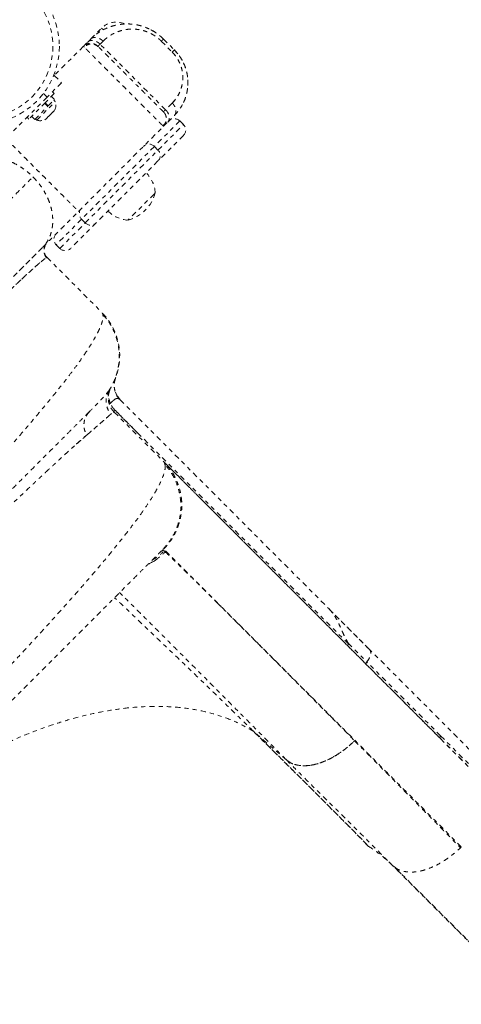
# Model space of a CAD drawing. Units: millimetres. Extents: x -174 to 378, y -383 to 492.
# Drawn here: x 211 to 222, y -128 to -104 of the extents above; entities that cross this region are included whole.
import ezdxf

# ---------------------------------------------------------------- set-up
doc = ezdxf.new("R2010")
doc.units = ezdxf.units.MM
doc.header["$LTSCALE"] = 20
doc.linetypes.add('PHANTOM', pattern=[0.0127, 0.00635, -0.00127, 0.00127, -0.00127, 0.00127, -0.00127])
doc.layers.add('CONTOUR', color=7, linetype='Continuous')

msp = doc.modelspace()

# ---------------------------------------------------------------- linework, layer by layer
at = {"layer": 'CONTOUR', "linetype": 'PHANTOM', "lineweight": 0}
for p, q in [((213.10775, -104.78075), (213.36789, -104.52061)), ((213.41284, -104.56557), (213.36789, -104.52061)), ((213.02965, -104.85885), (213.10288, -104.78562)), ((213.33143, -104.91062), (213.40465, -104.8374)), ((214.92242, -106.50161), (213.33143, -104.91062)), ((214.81887, -104.8374), (215.08403, -105.10257)), ((214.87064, -104.78562), (215.13581, -105.05079)), ((212.9261, -104.9624), (212.21884, -105.66966)), ((212.39561, -105.84644), (212.04206, -106.19999)), ((212.19328, -105.69522), (212.21884, -105.66966)), ((212.21884, -105.66966), (212.39561, -105.84644)), ((212.04206, -106.19999), (211.95254, -106.11047)), ((212.21848, -106.11125), (212.00565, -106.32408)), ((212.21848, -106.11125), (212.17464, -106.06741)), ((212.04206, -106.19999), (210.32746, -107.91459)), ((212.00565, -106.32408), (211.59977, -106.72997)), ((211.79176, -106.75403), (212.24254, -106.30325)), ((212.05917, -106.4203), (211.9843, -106.34543)), ((211.99627, -106.33346), (212.07114, -106.40833)), ((212.07114, -106.40833), (212.22492, -106.25455)), ((212.22492, -106.25455), (212.15005, -106.17968)), ((212.24254, -106.30325), (212.20938, -106.27008)), ((215.08403, -106.34), (214.92242, -106.50161)), ((211.74306, -106.7364), (212.05917, -106.4203)), ((212.07114, -106.40833), (212.06552, -106.41395)), ((212.07884, -106.66579), (212.1543, -106.59033)), ((212.17738, -106.56725), (212.21511, -106.52952)), ((212.23208, -106.50032), (212.21511, -106.52952)), ((212.21511, -106.52952), (212.23208, -106.50032)), ((215.20718, -106.56333), (215.20715, -106.5633)), ((211.55593, -106.68613), (211.59977, -106.72997)), ((211.6682, -106.66154), (211.74306, -106.7364)), ((211.7586, -106.72086), (211.79176, -106.75403)), ((211.98883, -106.74356), (212.01803, -106.7266)), ((212.01803, -106.7266), (211.98883, -106.74356)), ((212.01803, -106.7266), (212.05576, -106.68887)), ((215.26826, -106.77449), (214.64952, -107.39324)), ((214.9742, -106.80339), (215.13581, -106.64178)), ((215.35665, -106.86288), (215.26826, -106.77449)), ((212.80752, -108.97007), (214.87064, -106.90694)), ((214.73791, -107.48162), (215.35665, -106.86288)), ((215.35665, -107.12805), (214.73791, -107.74679)), ((214.64952, -107.39324), (212.88175, -109.161)), ((212.97014, -109.24939), (214.73791, -107.48162)), ((214.73791, -107.48162), (214.64952, -107.39324)), ((214.73791, -107.74679), (213.2353, -109.24939)), ((214.67161, -108.52019), (214.64328, -108.54852)), ((214.64328, -108.54852), (214.0087, -109.1831)), ((212.88175, -109.161), (212.26306, -109.7797)), ((212.88175, -109.161), (212.97014, -109.24939)), ((212.35145, -109.86808), (212.97014, -109.24939)), ((213.2353, -109.24939), (212.61661, -109.86808)), ((211.68883, -110.08876), (211.93078, -109.84681)), ((212.26306, -109.7797), (212.35145, -109.86808)), ((212.04348, -110.09049), (213.36789, -111.4149)), ((213.57258, -113.2812), (213.52197, -113.3693)), ((213.55947, -113.30133), (213.57416, -113.27861)), ((213.7386, -113.43805), (213.70311, -113.35604)), ((213.79606, -113.52755), (213.72308, -113.4113)), ((213.75909, -113.46807), (213.82045, -113.54685)), ((213.77737, -113.49938), (213.82007, -113.54799)), ((213.82081, -113.54721), (218.8936, -118.62)), ((213.60635, -113.87899), (213.59179, -113.89175)), ((213.67653, -113.84487), (214.87295, -115.04129)), ((214.27592, -114.38096), (213.68271, -113.78775)), ((219.36533, -119.47037), (214.27592, -114.38096)), ((214.87295, -115.04129), (214.87749, -115.04583)), ((214.90429, -115.09955), (214.90932, -115.11731)), ((214.78971, -117.24263), (214.77889, -117.25255)), ((214.87709, -117.16675), (214.85487, -117.17641)), ((214.8867, -117.21244), (214.91581, -117.23909)), ((218.90276, -118.6307), (218.89284, -118.62076)), ((218.89284, -118.62076), (218.90257, -118.63049)), ((218.8936, -118.62), (218.92944, -118.65584)), ((219.3603, -119.45498), (219.81278, -119.90747)), ((232.65188, -132.37954), (219.87134, -119.599)), ((219.81222, -119.90717), (219.86787, -119.82089)), ((221.60558, -121.70026), (219.81278, -119.90747)), ((217.85918, -122.28664), (217.05549, -121.59159)), ((219.51369, -121.82069), (219.83153, -122.1409)), ((221.59374, -121.76208), (222.5814, -122.75117)), ((217.85504, -122.28248), (217.85918, -122.28664)), ((222.08757, -124.4175), (222.10771, -124.39737)), ((220.43843, -124.84941), (220.5049, -124.90194)), ((230.39631, -134.80729), (220.43843, -124.84941)), ((220.50266, -124.90436), (230.4606, -134.8623))]:
    msp.add_line(p, q, dxfattribs=at)
at = {"layer": 'CONTOUR', "linetype": 'PHANTOM', "lineweight": 0, "flags": 128}
msp.add_lwpolyline([(221.60558, -121.70026), (222.15921, -122.25463), (222.59424, -122.69017)], dxfattribs=at)
at = {"layer": 'CONTOUR', "linetype": 'PHANTOM', "lineweight": 0}
for radius in [1.89, 1.73415]:
    msp.add_circle((210.45107, -104.96256), radius, dxfattribs=at)
for centre, radius, start, end in [((213.72144, -104.87417), 0.5, 65.670379, 135), ((212.0037, -106.38938), 0.2539, 333.512587, 19.829342), ((211.87789, -106.51518), 0.2539, 250.170658, 296.773154), ((215.13568, -106.90707), 0.1875, 45, 135), ((215.22407, -106.99546), 0.1875, 315, 45), ((214.51693, -107.52582), 0.1875, 45, 135), ((214.60532, -107.61421), 0.1875, 315, 45), ((213.90786, -108.57406), 0.76565, 4.034755, 44.853154), ((213.76287, -108.27436), 0.94141, 285.137166, 344.862834), ((213.01433, -109.02842), 0.1875, 135, 225), ((214.06257, -108.41934), 0.76565, 225.146846, 265.965245), ((213.10272, -109.11681), 0.1875, 225, 315), ((212.39564, -109.64711), 0.1875, 135, 225), ((212.48403, -109.7355), 0.1875, 225, 315), ((212.30723, -112.47556), 1.5, 334.604883, 45), ((214.17358, -113.19439), 0.5, 158.935815, 213.405226), ((213.71961, -113.81926), 0.05011, 135.234224, 210.73583)]:
    msp.add_arc(centre, radius, start, end, dxfattribs=at)
for points, knots in [([(214.87064, -104.78562), (214.85584, -104.77127), (214.82244, -104.73889), (214.76252, -104.68865), (214.67598, -104.62519), (214.56898, -104.5616), (214.44635, -104.5052), (214.32384, -104.46329), (214.19606, -104.43437), (214.06513, -104.41937), (213.92155, -104.41831), (213.76978, -104.43497), (213.61363, -104.47286), (213.44445, -104.53806), (213.26776, -104.63654), (213.15763, -104.73612), (213.10288, -104.78562)], [0, 0, 0, 0, 0.02753143, 0.06211285, 0.10449713, 0.17174181, 0.23095275, 0.29134592, 0.35483884, 0.42094064, 0.4875182, 0.57426594, 0.66060404, 0.74685538, 0.87414402, 1, 1, 1, 1]), ([(213.27633, -104.64137), (213.27705, -104.64077), (213.28899, -104.63072), (213.30361, -104.62418), (213.31735, -104.61803)], [0, 0, 0, 0, 0.05998075, 1, 1, 1, 1]), ([(213.40465, -104.8374), (213.45108, -104.79557), (213.5432, -104.71256), (213.69381, -104.63167), (213.837, -104.57966), (213.96821, -104.55164), (214.09383, -104.54228), (214.21114, -104.54753), (214.30398, -104.56184), (214.38035, -104.58048), (214.44054, -104.59933), (214.50341, -104.62353), (214.56839, -104.65375), (214.63472, -104.69087), (214.69195, -104.72882), (214.74045, -104.76582), (214.78108, -104.8003), (214.80631, -104.82508), (214.81887, -104.8374)], [0, 0, 0, 0, 0.13855422, 0.2749434, 0.37007623, 0.46120762, 0.54950435, 0.61780036, 0.68341948, 0.72056351, 0.75687287, 0.7925475, 0.83468934, 0.87574408, 0.91611416, 0.94446873, 0.97237221, 1, 1, 1, 1]), ([(214.56576, -104.56285), (214.57495, -104.56729), (214.61943, -104.58877), (214.67636, -104.62455), (214.72143, -104.65941), (214.73455, -104.66956)], [0, 0, 0, 0, 0.155875335, 0.75428619, 1, 1, 1, 1]), ([(212.9261, -104.9624), (212.9279, -104.9606), (212.93152, -104.95698), (212.95307, -104.93543), (212.98451, -104.90399), (213.01503, -104.87347), (213.02963, -104.85887)], [0, 0, 0, 0, 0.26044456, 0.52146171, 0.77096904, 1, 1, 1, 1]), ([(213.27965, -104.9624), (213.26744, -104.95163), (213.24299, -104.93007), (213.18451, -104.90054), (213.10288, -104.88402), (213.02124, -104.90054), (212.96276, -104.93007), (212.93831, -104.95163), (212.9261, -104.9624)], [0, 0, 0, 0, 0.12480266, 0.24995799, 0.5, 0.75004201, 0.87519734, 1, 1, 1, 1]), ([(213.29529, -104.97803), (213.26986, -104.95833), (213.21894, -104.91887), (213.12094, -104.90195), (213.02262, -104.92061), (212.97094, -104.96122), (212.94517, -104.98147)], [0, 0, 0, 0, 0.24967406, 0.50019747, 0.75079845, 1, 1, 1, 1]), ([(213.02965, -104.85885), (213.03868, -104.85126), (213.05658, -104.83621), (213.10232, -104.81972), (213.16915, -104.81835), (213.24053, -104.84344), (213.29487, -104.8771), (213.31917, -104.89938), (213.33143, -104.91062)], [0, 0, 0, 0, 0.12764271, 0.25287489, 0.5, 0.74712511, 0.87235729, 1, 1, 1, 1]), ([(213.10288, -104.78562), (213.11172, -104.77822), (213.12943, -104.76339), (213.17502, -104.74675), (213.24229, -104.74461), (213.31439, -104.77066), (213.36863, -104.80443), (213.39265, -104.82642), (213.40465, -104.8374)], [0, 0, 0, 0, 0.12480266, 0.24995799, 0.5, 0.75004201, 0.87519734, 1, 1, 1, 1]), ([(213.33143, -104.91062), (213.32385, -104.9182), (213.30867, -104.93338), (213.29567, -104.94638), (213.29172, -104.95033), (213.29098, -104.95107)], [0, 0, 0, 0, 0.44833505, 0.89761028, 1, 1, 1, 1]), ([(214.87064, -104.78562), (214.86996, -104.78631), (214.86858, -104.78769), (214.85787, -104.7984), (214.84194, -104.81433), (214.82655, -104.82972), (214.81887, -104.8374)], [0, 0, 0, 0, 0.24973853, 0.5, 0.75026147, 1, 1, 1, 1]), ([(212.94784, -104.98414), (212.94295, -104.97925), (212.92809, -104.9644), (212.9269, -104.9632), (212.9261, -104.9624)], [0, 0, 0, 0, 0.32936149, 1, 1, 1, 1]), ([(214.85304, -106.88934), (214.84685, -106.88316), (214.83416, -106.87046), (214.79639, -106.83269), (214.74566, -106.78196), (214.68302, -106.71932), (214.61255, -106.64886), (214.53774, -106.57404), (214.45222, -106.48853), (214.35622, -106.39252), (214.25059, -106.2869), (214.13751, -106.17381), (214.01929, -106.0556), (213.89837, -105.93467), (213.77745, -105.81375), (213.65923, -105.69554), (213.54615, -105.58245), (213.44052, -105.47682), (213.34452, -105.38082), (213.259, -105.2953), (213.18419, -105.22049), (213.11373, -105.15003), (213.05105, -105.08736), (213.00045, -105.03675), (212.96457, -105.00087), (212.9529, -104.9892), (212.94784, -104.98414)], [0, 0, 0, 0, 0.03820268, 0.07840804, 0.12172149, 0.16824814, 0.20540098, 0.24426938, 0.28463714, 0.32642291, 0.3696028, 0.4138236, 0.45864697, 0.50370783, 0.5487687, 0.59359207, 0.63781287, 0.68099275, 0.72277853, 0.76314629, 0.80201469, 0.83916753, 0.88569418, 0.92900763, 0.96921299, 1, 1, 1, 1]), ([(214.87064, -106.55339), (214.86733, -106.55008), (214.86084, -106.54359), (214.81416, -106.49691), (214.74122, -106.42397), (214.64122, -106.32397), (214.52023, -106.20298), (214.38166, -106.06441), (214.23167, -105.91442), (214.07543, -105.75818), (213.91923, -105.60198), (213.76917, -105.45192), (213.63057, -105.31332), (213.50953, -105.19228), (213.40948, -105.09222), (213.33618, -105.01892), (213.28832, -104.97107), (213.28254, -104.96529), (213.27965, -104.9624)], [0, 0, 0, 0, 0.06368854, 0.1249556, 0.18742034, 0.24994348, 0.31246789, 0.37487773, 0.4373844, 0.49986811, 0.56238156, 0.62482316, 0.6873253, 0.74981246, 0.81227184, 0.87472552, 0.93735801, 1, 1, 1, 1]), ([(215.08403, -105.10257), (215.09172, -105.09488), (215.1071, -105.0795), (215.12303, -105.06356), (215.13375, -105.05285), (215.13512, -105.05148), (215.13581, -105.05079)], [0, 0, 0, 0, 0.24973853, 0.5, 0.75026147, 1, 1, 1, 1]), ([(215.08403, -105.10257), (215.10567, -105.1255), (215.1474, -105.16971), (215.1975, -105.23998), (215.23697, -105.30642), (215.2752, -105.38608), (215.30824, -105.47719), (215.33209, -105.58703), (215.34237, -105.69508), (215.33857, -105.80178), (215.32154, -105.91406), (215.28757, -106.03018), (215.23324, -106.14657), (215.16628, -106.25083), (215.11138, -106.31036), (215.08403, -106.34)], [0, 0, 0, 0, 0.05653579, 0.10900409, 0.15629957, 0.19925311, 0.27593096, 0.34445962, 0.42815568, 0.50635912, 0.58158256, 0.68964645, 0.79456085, 0.89768267, 1, 1, 1, 1]), ([(215.08403, -105.10257), (215.11504, -105.13684), (215.17723, -105.20558), (215.2467, -105.32291), (215.30651, -105.46336), (215.34125, -105.62476), (215.34242, -105.79642), (215.31367, -105.95576), (215.25869, -106.1), (215.18345, -106.23049), (215.11718, -106.30348), (215.08403, -106.34)], [0, 0, 0, 0, 0.082834672, 0.16614486, 0.249797166, 0.374762881, 0.500105487, 0.624978608, 0.749810648, 0.874833462, 1, 1, 1, 1]), ([(215.13581, -106.64178), (215.17419, -106.5999), (215.25106, -106.51601), (215.34148, -106.3684), (215.41142, -106.20638), (215.45567, -106.02862), (215.46992, -105.85088), (215.45702, -105.67818), (215.42005, -105.5144), (215.35416, -105.35062), (215.26189, -105.1907), (215.17794, -105.09754), (215.13581, -105.05079)], [0, 0, 0, 0, 0.10737994, 0.21506567, 0.32312054, 0.43203419, 0.54287119, 0.63147115, 0.72135249, 0.81314261, 0.90623037, 1, 1, 1, 1]), ([(215.35641, -106.32292), (215.36202, -106.31315), (215.39207, -106.26077), (215.42471, -106.15209), (215.45808, -106.00345), (215.46822, -105.86129), (215.46149, -105.73175), (215.44356, -105.61727), (215.41459, -105.50627), (215.37541, -105.40031), (215.32637, -105.30118), (215.25277, -105.18061), (215.18201, -105.10207), (215.13581, -105.05079)], [0, 0, 0, 0, 0.02786175, 0.14929059, 0.27001843, 0.38817257, 0.47429997, 0.5579904, 0.63902212, 0.71714108, 0.79218927, 0.86430364, 1, 1, 1, 1]), ([(215.13581, -106.64178), (215.1434, -106.63275), (215.15844, -106.61485), (215.17493, -106.56912), (215.1763, -106.50228), (215.15122, -106.43091), (215.11756, -106.37656), (215.09528, -106.35227), (215.08403, -106.34)], [0, 0, 0, 0, 0.12764271, 0.25287489, 0.5, 0.74712511, 0.87235729, 1, 1, 1, 1]), ([(212.1543, -106.59033), (212.15738, -106.58564), (212.16355, -106.57625), (212.16869, -106.56618), (212.17127, -106.56113)], [0, 0, 0, 0, 0.49899362, 1, 1, 1, 1]), ([(212.17127, -106.56113), (212.1725, -106.56236), (212.17496, -106.56483), (212.17658, -106.56644), (212.17738, -106.56725)], [0, 0, 0, 0, 0.49894572, 1, 1, 1, 1]), ([(214.87064, -106.55339), (214.88145, -106.56592), (214.90286, -106.59074), (214.92419, -106.62711), (214.92771, -106.65142), (214.92888, -106.65953)], [0, 0, 0, 0, 0.404381442, 0.801126126, 1, 1, 1, 1]), ([(214.92242, -106.50161), (214.91477, -106.50927), (214.89945, -106.52459), (214.88303, -106.541), (214.8771, -106.54693), (214.87414, -106.54989)], [0, 0, 0, 0, 0.33287036, 0.66643581, 1, 1, 1, 1]), ([(214.92242, -106.50161), (214.93367, -106.51388), (214.95595, -106.53818), (214.98961, -106.59252), (215.01469, -106.66389), (215.01332, -106.73073), (214.99683, -106.77647), (214.98179, -106.79436), (214.9742, -106.80339)], [0, 0, 0, 0, 0.12764271, 0.25287489, 0.5, 0.74712511, 0.87235729, 1, 1, 1, 1]), ([(212.04964, -106.68275), (212.05467, -106.68019), (212.06475, -106.67504), (212.07414, -106.66888), (212.07884, -106.66579)], [0, 0, 0, 0, 0.49894572, 1, 1, 1, 1]), ([(212.05576, -106.68887), (212.05496, -106.68806), (212.05335, -106.68645), (212.05088, -106.68399), (212.04964, -106.68275)], [0, 0, 0, 0, 0.49899362, 1, 1, 1, 1]), ([(214.85519, -106.89149), (214.87362, -106.8752), (214.9103, -106.84276), (214.93867, -106.77696), (214.94886, -106.71436), (214.93561, -106.67466), (214.93047, -106.65923)], [0, 0, 0, 0, 0.27819121, 0.55385017, 0.82671979, 1, 1, 1, 1]), ([(214.93203, -106.78415), (214.93025, -106.79794), (214.92636, -106.828), (214.90307, -106.86966), (214.88152, -106.89444), (214.87064, -106.90694)], [0, 0, 0, 0, 0.2958157, 0.64455152, 1, 1, 1, 1]), ([(214.87064, -106.90694), (214.87195, -106.90563), (214.87459, -106.903), (214.89623, -106.88135), (214.92802, -106.84957), (214.95888, -106.81871), (214.9742, -106.80339)], [0, 0, 0, 0, 0.24815492, 0.49999856, 0.75187167, 1, 1, 1, 1]), ([(214.87064, -106.90694), (214.87008, -106.90638), (214.86932, -106.90562), (214.85632, -106.89262), (214.85304, -106.88934)], [0, 0, 0, 0, 0.747870374, 1, 1, 1, 1]), ([(211.03975, -107.2023), (211.0455, -107.20805), (211.06914, -107.23168), (211.1216, -107.28414), (211.19573, -107.35827), (211.28144, -107.44398), (211.37739, -107.53993), (211.48303, -107.64557), (211.59611, -107.75866), (211.71433, -107.87687), (211.83525, -107.9978), (211.95617, -108.11872), (212.07439, -108.23693), (212.18747, -108.35002), (212.2931, -108.45565), (212.3891, -108.55165), (212.47462, -108.63717), (212.54942, -108.71197), (212.61992, -108.78246), (212.68242, -108.84497), (212.73365, -108.8962), (212.77455, -108.9371), (212.8024, -108.96495), (212.80589, -108.96843), (212.80752, -108.97007)], [0, 0, 0, 0, 0.0130524, 0.05363394, 0.09608937, 0.14018254, 0.18582458, 0.23298938, 0.28129117, 0.33025114, 0.37947051, 0.42868988, 0.47764985, 0.52595164, 0.57311644, 0.61875848, 0.66285165, 0.70530708, 0.74588862, 0.79670905, 0.84401975, 0.88793552, 0.94739764, 1, 1, 1, 1]), ([(210.5875, -107.65455), (210.60014, -107.65341), (210.65209, -107.64872), (210.7498, -107.65594), (210.87987, -107.67413), (211.01656, -107.70886), (211.1573, -107.76002), (211.29952, -107.82908), (211.4399, -107.91487), (211.57617, -108.01502), (211.65909, -108.0932), (211.70065, -108.13239)], [0, 0, 0, 0, 0.03439635, 0.14133889, 0.2532196, 0.36941615, 0.48969438, 0.61398548, 0.74127281, 0.8702946, 1, 1, 1, 1]), ([(200.63996, -119.19308), (200.85334, -118.97971), (201.28198, -118.55106), (201.92631, -117.90673), (202.57311, -117.25993), (203.22039, -116.61266), (203.86611, -115.96694), (204.49588, -115.33717), (205.10816, -114.72488), (205.70162, -114.13143), (206.28656, -113.54648), (206.86124, -112.9718), (207.44567, -112.38737), (208.03657, -111.79647), (208.63008, -111.20296), (209.20302, -110.63003), (209.75335, -110.07969), (210.2797, -109.55335), (210.78038, -109.05267), (211.25652, -108.57653), (211.55287, -108.28017), (211.70037, -108.13268)], [0, 0, 0, 0, 0.050877091, 0.102208513, 0.153939197, 0.206018407, 0.258400957, 0.311041363, 0.360858943, 0.410805338, 0.460832172, 0.510893214, 0.560944872, 0.61673914, 0.672400219, 0.727859793, 0.783049654, 0.837913474, 0.892399608, 0.94644972, 1, 1, 1, 1]), ([(211.70065, -108.13239), (211.73984, -108.17396), (211.81802, -108.25687), (211.91818, -108.39314), (212.00397, -108.53352), (212.07301, -108.67574), (212.12425, -108.8165), (212.15868, -108.9531), (212.1779, -109.0835), (212.18403, -109.21835), (212.17373, -109.35365), (212.1449, -109.48495), (212.09672, -109.61493), (212.02875, -109.7386), (211.96208, -109.81224), (211.93078, -109.84681)], [0, 0, 0, 0, 0.079318347, 0.158218652, 0.236058286, 0.312065639, 0.38561902, 0.456676341, 0.52509441, 0.590492658, 0.672391157, 0.748633631, 0.819405075, 0.915229878, 1, 1, 1, 1]), ([(211.93078, -109.84681), (211.95823, -109.81936), (212.01344, -109.76415), (212.10901, -109.66858), (212.21238, -109.5652), (212.32343, -109.45416), (212.44029, -109.33729), (212.56127, -109.21632), (212.68426, -109.09333), (212.76659, -109.01099), (212.80752, -108.97007)], [0, 0, 0, 0, 0.12314166, 0.24770679, 0.37451769, 0.5000001, 0.62551623, 0.7522934, 0.87687488, 1, 1, 1, 1]), ([(208.28612, -113.49147), (208.36117, -113.41642), (208.62678, -113.15081), (209.06582, -112.71176), (209.6011, -112.17649), (210.11432, -111.66327), (210.60541, -111.17217), (211.0725, -110.70509), (211.5167, -110.26088), (211.79318, -109.9844), (211.93078, -109.84681)], [0, 0, 0, 0, 0.05410224, 0.19147523, 0.3283509, 0.46456091, 0.59996624, 0.73443944, 0.86783652, 1, 1, 1, 1]), ([(212.02483, -110.0952), (212.0128, -110.07581), (211.9886, -110.03682), (211.96794, -109.96138), (211.96648, -109.8799), (211.98395, -109.83136), (211.99269, -109.80707)], [0, 0, 0, 0, 0.24687728, 0.49653503, 0.74801949, 1, 1, 1, 1]), ([(212.04348, -110.09049), (212.02834, -110.07269), (211.9969, -110.03571), (211.97131, -109.96439), (211.96683, -109.88319), (211.989, -109.80019), (212.0258, -109.75556), (212.04348, -109.73411)], [0, 0, 0, 0, 0.17681318, 0.36714934, 0.56355081, 0.79027529, 1, 1, 1, 1]), ([(211.97152, -109.88515), (211.9715, -109.88374), (211.97109, -109.86069), (211.98055, -109.84014), (211.98944, -109.82086)], [0, 0, 0, 0, 0.06126245, 1, 1, 1, 1]), ([(210.06921, -111.9116), (210.08727, -111.89404), (210.21862, -111.76639), (210.43875, -111.55386), (210.72708, -111.27655), (210.98616, -111.02928), (211.21847, -110.80944), (211.42587, -110.61538), (211.60671, -110.44872), (211.75876, -110.31162), (211.88001, -110.20579), (211.96634, -110.13527), (212.01356, -110.09961), (212.02211, -110.09736), (212.0233, -110.09705)], [0, 0, 0, 0, 0.015084642, 0.109705741, 0.204325137, 0.298947833, 0.39357221, 0.488193056, 0.58731908, 0.686452685, 0.785594548, 0.884741172, 0.983887486, 1, 1, 1, 1]), ([(210.92338, -110.85421), (211.05476, -110.72283), (211.31752, -110.46006), (211.56506, -110.21253), (211.68883, -110.08876)], [0, 0, 0, 0, 0.49999968, 1, 1, 1, 1]), ([(212.04348, -110.09049), (212.0415, -110.09006), (212.03744, -110.08917), (212.02888, -110.09263), (212.02124, -110.09757), (212.02079, -110.09787)], [0, 0, 0, 0, 0.47187276, 0.96876862, 1, 1, 1, 1]), ([(211.87059, -110.21481), (211.86626, -110.21847), (211.84468, -110.23666), (211.79827, -110.27706), (211.73238, -110.33528), (211.6599, -110.40042), (211.58584, -110.46778), (211.50256, -110.54426), (211.41278, -110.62744), (211.31434, -110.7193), (211.21668, -110.81102), (211.14914, -110.87476), (211.11668, -110.90539)], [0, 0, 0, 0, 0.02939461, 0.14632988, 0.26647979, 0.37194626, 0.48194557, 0.57916057, 0.69544662, 0.80443407, 0.90600764, 1, 1, 1, 1]), ([(210.11686, -115.81743), (210.2079, -115.7182), (210.3916, -115.51795), (210.65744, -115.22468), (210.91299, -114.93955), (211.15743, -114.66343), (211.39115, -114.39591), (211.62738, -114.1216), (211.86492, -113.84117), (212.09961, -113.55824), (212.31911, -113.28719), (212.51836, -113.03388), (212.68813, -112.81062), (212.82924, -112.61762), (212.94758, -112.44863), (213.05293, -112.29044), (213.15042, -112.13451), (213.23269, -111.99101), (213.29062, -111.87828), (213.32783, -111.79677), (213.3522, -111.73727), (213.37147, -111.68354), (213.38609, -111.6346), (213.39653, -111.58872), (213.40362, -111.53856), (213.40296, -111.48882), (213.39168, -111.44452), (213.37564, -111.42455), (213.36789, -111.4149)], [0, 0, 0, 0, 0.04085749, 0.08245117, 0.12476053, 0.16541895, 0.2069499, 0.24933469, 0.29777493, 0.34796945, 0.39863753, 0.44876734, 0.49765375, 0.53935391, 0.57856316, 0.61886404, 0.66106875, 0.70840479, 0.75026153, 0.77614287, 0.79944919, 0.82178887, 0.84563974, 0.86806692, 0.89213716, 0.93049626, 0.96643499, 1, 1, 1, 1]), ([(213.53435, -113.33679), (213.5449, -113.32102), (213.56453, -113.29168), (213.59649, -113.23764), (213.62791, -113.17908), (213.6603, -113.11169), (213.69215, -113.03725), (213.72214, -112.9547), (213.75108, -112.8562), (213.77655, -112.73791), (213.79501, -112.59147), (213.79765, -112.43546), (213.78303, -112.27543), (213.7531, -112.12082), (213.70228, -111.95683), (213.62709, -111.78919), (213.52767, -111.62278), (213.44217, -111.52247), (213.39869, -111.47144)], [0, 0, 0, 0, 0.06146012, 0.1143163, 0.15688727, 0.19219264, 0.22645875, 0.26680108, 0.31389657, 0.36781021, 0.43363368, 0.5171791, 0.58245864, 0.65492836, 0.73393941, 0.81858992, 0.9077297, 1, 1, 1, 1]), ([(213.70731, -113.01386), (213.69676, -113.04714), (213.67523, -113.11504), (213.67152, -113.22368), (213.68842, -113.33496), (213.72206, -113.40254), (213.73923, -113.43703)], [0, 0, 0, 0, 0.23815172, 0.4858445, 0.73761351, 1, 1, 1, 1]), ([(213.55947, -113.30133), (213.54097, -113.32672), (213.50403, -113.37743), (213.39787, -113.49693), (213.25775, -113.64541), (213.13146, -113.77234), (213.06815, -113.83597)], [0, 0, 0, 0, 0.25002716, 0.49939019, 0.74905901, 1, 1, 1, 1]), ([(213.55947, -113.30134), (213.53515, -113.34665), (213.48523, -113.43966), (213.47091, -113.60124), (213.50322, -113.76054), (213.56327, -113.8482), (213.59253, -113.8909)], [0, 0, 0, 0, 0.24358561, 0.5, 0.75641439, 1, 1, 1, 1]), ([(213.6715, -113.84179), (213.65405, -113.82236), (213.61851, -113.7828), (213.5773, -113.71251), (213.54675, -113.6351), (213.52965, -113.5526), (213.52663, -113.46863), (213.53776, -113.38683), (213.56072, -113.30975), (213.58533, -113.26364), (213.5974, -113.24102)], [0, 0, 0, 0, 0.12021349, 0.24478322, 0.37238624, 0.50146169, 0.63032891, 0.75732928, 0.8809638, 1, 1, 1, 1]), ([(213.57967, -113.63024), (213.56748, -113.59777), (213.54307, -113.53277), (213.53746, -113.43314), (213.54871, -113.3474), (213.57173, -113.2984), (213.58037, -113.28001)], [0, 0, 0, 0, 0.27712069, 0.55468602, 0.83292409, 1, 1, 1, 1]), ([(213.72228, -113.51633), (213.71482, -113.51833), (213.69572, -113.52343), (213.67119, -113.54362), (213.65624, -113.55592)], [0, 0, 0, 0, 0.39058662, 1, 1, 1, 1]), ([(213.65687, -113.55696), (213.67459, -113.54376), (213.70129, -113.52387), (213.72939, -113.5126), (213.75581, -113.50861), (213.78575, -113.51716), (213.80806, -113.53713), (213.81911, -113.54703)], [0, 0, 0, 0, 0.24769053, 0.37327063, 0.50076787, 0.75265539, 1, 1, 1, 1]), ([(213.7982, -113.5246), (213.79999, -113.52639), (213.81967, -113.54607), (213.82025, -113.54665), (213.82078, -113.54717)], [0, 0, 0, 0, 0.091054787, 1, 1, 1, 1]), ([(213.57966, -113.63025), (213.57615, -113.63291), (213.56902, -113.6383), (213.56217, -113.64645), (213.55847, -113.65412), (213.55919, -113.65833), (213.55954, -113.66041)], [0, 0, 0, 0, 0.246372656, 0.499958472, 0.753566052, 1, 1, 1, 1]), ([(213.68403, -113.78397), (213.66349, -113.76173), (213.62268, -113.71754), (213.59394, -113.65922), (213.57966, -113.63025)], [0, 0, 0, 0, 0.50320442, 1, 1, 1, 1]), ([(213.57967, -113.63024), (213.5937, -113.61595), (213.62151, -113.58763), (213.64473, -113.56643), (213.65624, -113.55592)], [0, 0, 0, 0, 0.5044617, 1, 1, 1, 1]), ([(213.06815, -113.83597), (213.02333, -113.88078), (212.93393, -113.97018), (212.76731, -114.1368), (212.57744, -114.32667), (212.36198, -114.54213), (212.12157, -114.78254), (211.85649, -115.04763), (211.56851, -115.3356), (211.25877, -115.64534), (210.92861, -115.9755), (210.57803, -116.32608), (210.20704, -116.69707), (209.81617, -117.08794), (209.40801, -117.4961), (208.98471, -117.9194), (208.54824, -118.35587), (208.09861, -118.8055), (207.63585, -119.26827), (207.16069, -119.74342), (206.67614, -120.22797), (206.18495, -120.71916), (205.68928, -121.21484), (205.18914, -121.71497), (204.68456, -122.21955), (204.17687, -122.72724), (203.66909, -123.23502), (203.16422, -123.73989), (202.66398, -124.24013), (202.16838, -124.73573), (201.67744, -125.22667), (201.19294, -125.71117), (200.71763, -126.18648), (200.25449, -126.64962), (199.80468, -127.09943), (199.36819, -127.53592), (198.94505, -127.95906), (198.53707, -128.36704), (198.14631, -128.7578), (197.77526, -129.12885), (197.42456, -129.47955), (197.09422, -129.8099), (196.78423, -130.11988), (196.49612, -130.40799), (196.23102, -130.67309), (195.99074, -130.91337), (195.77528, -131.12883), (195.58528, -131.31883), (195.4184, -131.48571), (195.32878, -131.57534), (195.28382, -131.62029)], [0, 0, 0, 0, 0.02075161, 0.04139092, 0.06197926, 0.08257843, 0.10325012, 0.12405537, 0.14495858, 0.16573905, 0.18645938, 0.20718269, 0.22797212, 0.24889017, 0.26991547, 0.2908065, 0.31162652, 0.33243941, 0.35330914, 0.37429915, 0.39537298, 0.41631209, 0.43718008, 0.4580412, 0.47895977, 0.49999957, 0.52105854, 0.54198854, 0.56285321, 0.58371681, 0.60464356, 0.62569716, 0.64670932, 0.66759259, 0.68841029, 0.70922632, 0.73010464, 0.75110859, 0.77202286, 0.79281077, 0.81353471, 0.83425762, 0.85504249, 0.87595172, 0.89672123, 0.91737079, 0.93796169, 0.95855576, 0.97921479, 1, 1, 1, 1]), ([(213.06815, -113.83597), (213.03724, -113.87351), (212.97377, -113.9506), (212.93346, -114.10097), (212.93867, -114.25959), (212.98241, -114.35612), (213.00372, -114.40314)], [0, 0, 0, 0, 0.24351396, 0.5, 0.75648604, 1, 1, 1, 1]), ([(213.00372, -114.40314), (213.05675, -114.35752), (213.16265, -114.26645), (213.29603, -114.15116), (213.41647, -114.04651), (213.52005, -113.95577), (213.56834, -113.91255), (213.59254, -113.8909)], [0, 0, 0, 0, 0.18708407, 0.37354964, 0.55977884, 0.77947419, 1, 1, 1, 1]), ([(213.59158, -113.8915), (213.58467, -113.8977), (213.57062, -113.91031), (213.54542, -113.93272), (213.51704, -113.95783), (213.48571, -113.9854), (213.45154, -114.01535), (213.4137, -114.04842), (213.37108, -114.08556), (213.3228, -114.12751), (213.26777, -114.17523), (213.2097, -114.22549), (213.14777, -114.27898), (213.08128, -114.33634), (213.03053, -114.38005), (213.00372, -114.40315)], [0, 0, 0, 0, 0.06859753, 0.13939523, 0.21241915, 0.28341942, 0.3527932, 0.42497521, 0.50000332, 0.57803717, 0.66141597, 0.75022909, 0.82359835, 0.90679768, 1, 1, 1, 1]), ([(213.67646, -113.84479), (213.67537, -113.84391), (213.67328, -113.84221), (213.66931, -113.84124), (213.66504, -113.84126), (213.66053, -113.84218), (213.65639, -113.84352), (213.65361, -113.84478), (213.65252, -113.84528)], [0, 0, 0, 0, 0.20864777, 0.40319549, 0.58353695, 0.74957366, 0.90121487, 1, 1, 1, 1]), ([(213.68271, -113.78775), (213.67956, -113.7931), (213.67324, -113.80382), (213.6694, -113.81943), (213.66945, -113.83345), (213.67374, -113.83975), (213.67587, -113.84288)], [0, 0, 0, 0, 0.2505221, 0.50210162, 0.75231581, 1, 1, 1, 1]), ([(214.1897, -114.29474), (214.16989, -114.27479), (214.09956, -114.20398), (213.98163, -114.08249), (213.83042, -113.93565), (213.73235, -113.83594), (213.68281, -113.78558)], [0, 0, 0, 0, 0.1173614, 0.41665891, 0.70534114, 1, 1, 1, 1]), ([(212.00797, -115.30352), (212.01565, -115.29638), (212.03398, -115.27932), (212.06632, -115.24926), (212.10845, -115.21015), (212.16065, -115.16179), (212.22243, -115.10469), (212.29838, -115.03472), (212.37864, -114.96111), (212.45824, -114.88846), (212.52843, -114.82469), (212.61866, -114.74311), (212.72249, -114.64996), (212.83306, -114.55189), (212.92517, -114.47107), (212.97877, -114.4247), (213.00353, -114.40328)], [0, 0, 0, 0, 0.01934719, 0.04617174, 0.08222631, 0.12751024, 0.18202285, 0.24576349, 0.33273215, 0.40478687, 0.47329834, 0.53886742, 0.67694182, 0.79982143, 0.90750712, 1, 1, 1, 1]), ([(213.00373, -114.40318), (212.95099, -114.4489), (212.85989, -114.52785), (212.75523, -114.62109), (212.71117, -114.66034)], [0, 0, 0, 0, 0.57902895, 1, 1, 1, 1]), ([(214.90932, -115.11731), (214.9117, -115.1485), (214.91646, -115.21073), (214.88496, -115.3398), (214.82549, -115.49337), (214.73547, -115.67333), (214.61656, -115.87758), (214.4695, -116.10483), (214.29596, -116.35304), (214.09427, -116.6249), (213.86373, -116.92103), (213.60401, -117.24184), (213.31973, -117.58191), (213.01307, -117.9392), (212.68628, -118.31167), (212.3304, -118.70982), (211.94407, -119.13504), (211.5257, -119.58886), (211.08842, -120.05738), (210.63503, -120.53798), (210.16832, -121.02814), (209.68932, -121.52709), (209.18188, -122.05185), (208.64514, -122.6031), (208.08068, -123.17901), (207.5082, -123.75956), (206.93008, -124.34244), (206.36591, -124.9081), (205.81874, -125.45384), (205.29127, -125.97729), (204.76701, -126.49485), (204.24582, -127.00661), (203.72772, -127.51239), (203.21448, -128.01028), (202.6923, -128.51336), (202.165, -129.01724), (201.63496, -129.51885), (201.11867, -130.002), (200.61719, -130.46507), (200.15447, -130.88569), (199.73092, -131.26395), (199.34508, -131.60187), (198.9768, -131.91698), (198.62648, -132.20833), (198.29509, -132.47461), (197.98579, -132.71242), (197.69853, -132.92238), (197.529, -133.03521), (197.44433, -133.09156)], [0, 0, 0, 0, 0.0200838, 0.04007331, 0.05997267, 0.07987171, 0.09979228, 0.11966212, 0.13942211, 0.15904031, 0.17951804, 0.2000107, 0.2205196, 0.24098927, 0.2613226, 0.2815338, 0.30353541, 0.32558379, 0.34767102, 0.3696774, 0.39155736, 0.41334488, 0.4351517, 0.4592293, 0.48336929, 0.5074402, 0.53150131, 0.55559819, 0.57747382, 0.59925414, 0.62095187, 0.64266853, 0.66449684, 0.68644188, 0.7083787, 0.73242937, 0.75643402, 0.78053728, 0.80481813, 0.82920391, 0.85036734, 0.87149106, 0.89265328, 0.91396244, 0.93542858, 0.95698752, 0.9785161, 1, 1, 1, 1]), ([(214.85487, -117.17641), (214.9116, -117.1135), (215.02514, -116.98759), (215.1515, -116.76536), (215.24217, -116.52731), (215.29154, -116.27703), (215.29661, -116.0236), (215.25836, -115.77431), (215.18006, -115.53634), (215.06667, -115.31189), (214.96175, -115.18214), (214.90932, -115.11731)], [0, 0, 0, 0, 0.111927015, 0.224009808, 0.336124246, 0.448076598, 0.559894466, 0.669865203, 0.779985573, 0.890068167, 1, 1, 1, 1]), ([(214.90953, -115.14886), (214.9087, -115.12978), (214.90666, -115.08325), (214.88546, -115.05686), (214.87295, -115.04129)], [0, 0, 0, 0, 0.41011208, 1, 1, 1, 1]), ([(214.87709, -117.16675), (214.93596, -117.10134), (215.05373, -116.97049), (215.18315, -116.73871), (215.27283, -116.48999), (215.3175, -116.22905), (215.31587, -115.96609), (215.26905, -115.70881), (215.17916, -115.46527), (215.05106, -115.23835), (214.93534, -115.10999), (214.87749, -115.04583)], [0, 0, 0, 0, 0.11197869, 0.22401927, 0.33604273, 0.44802168, 0.55995458, 0.66994264, 0.77997212, 0.89001646, 1, 1, 1, 1]), ([(214.87727, -117.16693), (214.92162, -117.11891), (215.01039, -117.02277), (215.11781, -116.85763), (215.20484, -116.68118), (215.26847, -116.49478), (215.30785, -116.30203), (215.32149, -116.1059), (215.30804, -115.9098), (215.26883, -115.71714), (215.20535, -115.53085), (215.11844, -115.35449), (215.01112, -115.18941), (214.92241, -115.09326), (214.87809, -115.04522)], [0, 0, 0, 0, 0.08318659, 0.16652539, 0.24998587, 0.33345838, 0.41683233, 0.50007435, 0.58329706, 0.6666256, 0.75004562, 0.83346475, 0.91678911, 1, 1, 1, 1]), ([(214.87749, -115.04583), (214.88546, -115.05497), (214.89557, -115.06657), (214.90106, -115.08775), (214.90222, -115.09224)], [0, 0, 0, 0, 0.788278223, 1, 1, 1, 1]), ([(214.88723, -115.05557), (214.89276, -115.0611), (214.9066, -115.07494), (214.95479, -115.12313), (215.02854, -115.19688), (215.12596, -115.29429), (215.24591, -115.41425), (215.39938, -115.56772), (215.59201, -115.76035), (215.83032, -115.99866), (216.10126, -116.26959), (216.4048, -116.57314), (216.72179, -116.89013), (217.04525, -117.21359), (217.36922, -117.53756), (217.71349, -117.88183), (218.07805, -118.24639), (218.46292, -118.63126), (218.89063, -119.05896), (219.36386, -119.5322), (219.88545, -120.05379), (220.43089, -120.59923), (220.99831, -121.16665), (221.39507, -121.56341), (221.59374, -121.76208)], [0, 0, 0, 0, 0.02774569, 0.06948187, 0.11116477, 0.15284769, 0.19458396, 0.23642667, 0.28782983, 0.33908512, 0.39029122, 0.4415471, 0.49295146, 0.53580135, 0.57853719, 0.62121599, 0.66389501, 0.70663151, 0.74948251, 0.79966695, 0.84971897, 0.89973046, 0.94979353, 1, 1, 1, 1]), ([(222.57956, -122.7488), (222.43362, -122.60286), (222.11897, -122.28821), (221.65824, -121.82748), (221.20052, -121.36976), (220.77527, -120.9445), (220.38307, -120.5523), (220.02239, -120.19161), (219.69149, -119.86071), (219.38675, -119.55597), (219.10535, -119.27457), (218.84639, -119.01561), (218.60898, -118.7782), (218.39359, -118.56281), (218.19905, -118.36826), (218.02515, -118.19436), (217.87059, -118.03981), (217.73127, -117.90048), (217.59664, -117.76586), (217.45701, -117.62622), (217.30713, -117.47634), (217.14792, -117.31713), (216.98145, -117.15066), (216.80917, -116.97838), (216.63379, -116.803), (216.45698, -116.62619), (216.28048, -116.44969), (216.10524, -116.27446), (215.9321, -116.10132), (215.76336, -115.93258), (215.6015, -115.77073), (215.44995, -115.61917), (215.3113, -115.48053), (215.19761, -115.36684), (215.10668, -115.27592), (215.0358, -115.20504), (214.97991, -115.14915), (214.94062, -115.10986), (214.9294, -115.09864), (214.92424, -115.09348)], [0, 0, 0, 0, 0.03199331, 0.06897833, 0.10439876, 0.13825467, 0.1705465, 0.20074003, 0.22942635, 0.25660584, 0.28227855, 0.30686976, 0.32989852, 0.35136458, 0.37126768, 0.38960765, 0.40609847, 0.42108125, 0.4355213, 0.45142218, 0.46917639, 0.48850876, 0.50941909, 0.5319072, 0.55597293, 0.58114448, 0.60783791, 0.63605365, 0.66579233, 0.69763694, 0.73106123, 0.76606522, 0.80264858, 0.84081064, 0.87190269, 0.90396832, 0.93700708, 0.97101867, 1, 1, 1, 1]), ([(209.72591, -117.48804), (209.78374, -117.43176), (209.90251, -117.31617), (210.0813, -117.14256), (210.26581, -116.96373), (210.45512, -116.78067), (210.65347, -116.58936), (210.85106, -116.39935), (211.03799, -116.22023), (211.20258, -116.06305), (211.34634, -115.92622), (211.47167, -115.80733), (211.56846, -115.71579), (211.64476, -115.64382), (211.70618, -115.58597), (211.76835, -115.52755), (211.82964, -115.47006), (211.89002, -115.41354), (211.94957, -115.35792), (211.98851, -115.32165), (212.00797, -115.30352)], [0, 0, 0, 0, 0.06547655, 0.13447251, 0.20698889, 0.28302659, 0.36261902, 0.45173819, 0.53352859, 0.60657323, 0.67257992, 0.73154907, 0.78348123, 0.81235754, 0.84363365, 0.87490882, 0.90618305, 0.93745631, 0.96872863, 1, 1, 1, 1]), ([(198.62329, -133.40799), (198.6375, -133.39378), (198.66592, -133.36537), (198.75142, -133.27987), (198.86734, -133.16395), (199.01558, -133.0157), (199.19475, -132.83654), (199.40468, -132.6266), (199.6438, -132.38748), (199.91121, -132.12007), (200.20473, -131.82656), (200.5226, -131.50869), (200.86354, -131.16774), (201.22744, -130.80384), (201.6123, -130.41899), (202.01654, -130.01475), (202.43765, -129.59363), (202.87395, -129.15734), (203.32399, -128.70729), (203.7871, -128.24419), (204.26109, -127.7702), (204.74401, -127.28727), (205.23367, -126.79761), (205.7285, -126.30278), (206.22702, -125.80427), (206.72857, -125.30272), (207.23099, -124.8003), (207.73209, -124.29919), (208.22933, -123.80195), (208.72094, -123.31034), (209.2051, -122.82618), (209.6796, -122.35168), (210.14296, -121.88833), (210.5935, -121.43779), (211.03067, -121.00061), (211.45263, -120.57866), (211.85715, -120.17413), (212.24242, -119.78886), (212.6072, -119.42408), (212.94994, -119.08135), (213.26912, -118.76216), (213.56331, -118.46798), (213.83049, -118.2008), (214.06993, -117.96136), (214.28072, -117.75057), (214.46132, -117.56997), (214.61048, -117.4208), (214.72682, -117.30447), (214.81224, -117.21904), (214.84066, -117.19063), (214.85487, -117.17641)], [0, 0, 0, 0, 0.020830606, 0.041669661, 0.062612154, 0.08329774, 0.104016904, 0.12485987, 0.14568217, 0.166519176, 0.187456782, 0.208164028, 0.228891616, 0.249720851, 0.270568637, 0.291395068, 0.312278829, 0.333035121, 0.353792667, 0.374627807, 0.395476935, 0.416281211, 0.437115875, 0.457907787, 0.478687481, 0.499529478, 0.520473448, 0.541356569, 0.562254678, 0.583166404, 0.604013107, 0.624870326, 0.645686001, 0.666454395, 0.687251972, 0.708167169, 0.72898248, 0.749776631, 0.770660482, 0.79147692, 0.812307767, 0.83321457, 0.853995812, 0.874737471, 0.895702068, 0.916561652, 0.93740721, 0.958306593, 0.979139021, 1, 1, 1, 1]), ([(214.50019, -117.53109), (214.50214, -117.53035), (214.5825, -117.49957), (214.72762, -117.40589), (214.85316, -117.29472), (214.91589, -117.23916)], [0, 0, 0, 0, 0.01227593, 0.50648961, 1, 1, 1, 1]), ([(214.60224, -117.42904), (214.63347, -117.41171), (214.73825, -117.35358), (214.82562, -117.27081), (214.88696, -117.2127)], [0, 0, 0, 0, 0.29803722, 1, 1, 1, 1]), ([(214.78879, -117.24537), (214.79923, -117.23601), (214.82649, -117.21155), (214.85993, -117.1988), (214.87795, -117.20807), (214.88696, -117.2127)], [0, 0, 0, 0, 0.23658582, 0.61829782, 1, 1, 1, 1]), ([(222.10771, -124.39737), (221.88857, -124.17823), (221.4503, -123.73996), (220.82241, -123.11207), (220.33605, -122.62571), (220.04973, -122.33939), (219.94895, -122.23861), (219.91766, -122.20732), (219.88645, -122.17611), (219.84835, -122.13801), (219.79746, -122.08712), (219.63313, -121.92279), (219.36713, -121.65679), (218.99201, -121.28167), (218.6099, -120.89956), (218.22446, -120.51411), (217.84462, -120.13428), (217.47333, -119.76299), (217.11383, -119.40349), (216.7791, -119.06876), (216.46981, -118.75947), (216.18662, -118.47628), (215.9302, -118.21986), (215.70084, -117.9905), (215.49874, -117.7884), (215.32414, -117.6138), (215.17731, -117.46697), (215.05829, -117.34795), (214.96802, -117.25768), (214.9041, -117.19376), (214.88576, -117.17542), (214.87658, -117.16624)], [0, 0, 0, 0, 0.05118773, 0.10237271, 0.153554, 0.17474135, 0.17751591, 0.18029046, 0.183065, 0.18583955, 0.19047693, 0.19671965, 0.23016165, 0.26360449, 0.30341834, 0.34323388, 0.38305052, 0.42712112, 0.47119068, 0.51525814, 0.5593231, 0.60338618, 0.64744923, 0.69151441, 0.73558245, 0.77965297, 0.82372485, 0.86779665, 0.91186696, 0.9559348, 1, 1, 1, 1]), ([(214.91589, -117.23916), (214.93777, -117.25943), (214.98149, -117.29991), (215.07839, -117.39251), (215.19766, -117.50789), (215.34143, -117.64824), (215.50877, -117.81261), (215.70044, -118.00178), (215.91452, -118.2138), (216.07714, -118.37544), (216.15861, -118.45642)], [0, 0, 0, 0, 0.125678848, 0.251042592, 0.375948663, 0.50051564, 0.624991136, 0.749602513, 0.874554554, 1, 1, 1, 1]), ([(214.72247, -117.40163), (214.72151, -117.40243), (214.65528, -117.4582), (214.57629, -117.49579), (214.49844, -117.53284)], [0, 0, 0, 0, 0.01438197, 1, 1, 1, 1]), ([(217.85918, -122.28664), (217.70464, -122.13101), (217.39464, -121.81882), (216.95135, -121.37287), (216.52368, -120.94301), (216.11467, -120.5323), (215.72778, -120.14421), (215.36369, -119.77938), (215.02271, -119.43813), (214.70386, -119.11949), (214.39378, -118.81008), (214.10129, -118.51886), (213.90184, -118.32059), (213.81318, -118.23283), (213.80578, -118.22551)], [0, 0, 0, 0, 0.08711698, 0.17475254, 0.26284058, 0.35132449, 0.4401553, 0.52767503, 0.61539634, 0.70325024, 0.79117078, 0.89108218, 0.99091083, 1, 1, 1, 1]), ([(217.05548, -121.59159), (216.90199, -121.44113), (216.59469, -121.13991), (216.11183, -120.67093), (215.61611, -120.19234), (215.1088, -119.70547), (214.54981, -119.17186), (214.07434, -118.71955), (213.76769, -118.42963), (213.68234, -118.34894)], [0, 0, 0, 0, 0.14848282, 0.29726487, 0.44616243, 0.59498771, 0.74355602, 0.92862674, 1, 1, 1, 1]), ([(216.15861, -118.45642), (216.26154, -118.55888), (216.46718, -118.7636), (216.81583, -119.11174), (217.192, -119.48803), (217.59795, -119.89481), (218.03238, -120.33073), (218.49633, -120.79686), (218.98759, -121.29094), (219.33808, -121.64386), (219.51368, -121.82068)], [0, 0, 0, 0, 0.12566842, 0.25107994, 0.37599509, 0.50044282, 0.62477455, 0.74933296, 0.87440673, 1, 1, 1, 1]), ([(218.89284, -118.62076), (218.92072, -118.65126), (218.97657, -118.71238), (219.04649, -118.81876), (219.10661, -118.92867), (219.1648, -119.05274), (219.22385, -119.18552), (219.28823, -119.32572), (219.33576, -119.41195), (219.35936, -119.45478)], [0, 0, 0, 0, 0.12404466, 0.24853934, 0.37921129, 0.49909941, 0.663519, 0.8329045, 1, 1, 1, 1]), ([(218.89343, -118.62017), (218.91513, -118.6437), (218.96032, -118.69272), (219.02089, -118.77747), (219.07833, -118.87274), (219.13688, -118.99217), (219.19943, -119.13497), (219.27393, -119.29738), (219.33059, -119.40076), (219.3603, -119.45498)], [0, 0, 0, 0, 0.09614817, 0.20027862, 0.31072203, 0.42793915, 0.59904089, 0.78970323, 1, 1, 1, 1]), ([(219.85885, -119.58727), (219.69933, -119.42746), (219.38075, -119.10832), (219.05571, -118.78272), (218.89343, -118.62017)], [0, 0, 0, 0, 0.50073393, 1, 1, 1, 1]), ([(219.88443, -119.61451), (219.72317, -119.45325), (219.41153, -119.14161), (219.08816, -118.81823), (218.93211, -118.66219)], [0, 0, 0, 0, 0.51744674, 1, 1, 1, 1]), ([(219.35791, -119.52491), (219.35582, -119.52183), (219.35164, -119.51563), (219.35173, -119.50176), (219.35571, -119.48629), (219.36212, -119.47567), (219.36532, -119.47036)], [0, 0, 0, 0, 0.24768457, 0.49789872, 0.74947798, 1, 1, 1, 1]), ([(219.81278, -119.90747), (219.82925, -119.88506), (219.86324, -119.83882), (219.89623, -119.76517), (219.91, -119.69196), (219.90322, -119.64056), (219.88606, -119.62106), (219.88215, -119.61661)], [0, 0, 0, 0, 0.21168762, 0.4369314, 0.66267912, 0.92313801, 1, 1, 1, 1]), ([(219.87133, -119.59901), (219.87132, -119.59899), (219.86949, -119.59529), (219.86578, -119.59331), (219.86208, -119.59134)], [0, 0, 0, 0, 0.00280598, 1, 1, 1, 1]), ([(219.81278, -119.90747), (219.80874, -119.91319), (219.80055, -119.92478), (219.79507, -119.94247), (219.79407, -119.9586), (219.79868, -119.96576), (219.80095, -119.96929)], [0, 0, 0, 0, 0.24699454, 0.5, 0.75300546, 1, 1, 1, 1]), ([(217.05548, -121.59159), (216.93975, -121.52485), (216.70583, -121.38997), (216.31378, -121.23265), (215.8883, -121.10895), (215.42782, -121.02558), (214.96324, -120.98634), (214.50229, -120.98483), (214.05147, -121.01479), (213.58471, -121.07653), (213.10469, -121.16975), (212.61405, -121.29437), (212.11557, -121.44999), (211.61234, -121.63513), (211.10729, -121.8484), (210.60341, -122.08869), (210.10338, -122.3531), (209.61062, -122.64182), (209.23284, -122.87674), (209.02258, -123.02403), (208.97141, -123.05987)], [0, 0, 0, 0, 0.06115474, 0.1236005, 0.18719854, 0.25183252, 0.31736135, 0.37252739, 0.42809987, 0.48398076, 0.54005569, 0.59621319, 0.65234882, 0.70835537, 0.76411918, 0.81952977, 0.8744965, 0.92892295, 0.98270441, 1, 1, 1, 1]), ([(219.85572, -124.38501), (219.55526, -124.08143), (218.95405, -123.47395), (218.02005, -122.54202), (217.37683, -121.90823), (217.05548, -121.59159)], [0, 0, 0, 0, 0.33329122, 0.66691634, 1, 1, 1, 1]), ([(217.05549, -121.59159), (217.29702, -121.82944), (217.78008, -122.30513), (218.48797, -123.00865), (219.18158, -123.70301), (219.631, -124.15768), (219.85571, -124.38502)], [0, 0, 0, 0, 0.25002011, 0.50001834, 0.75000861, 1, 1, 1, 1]), ([(217.85918, -122.28664), (217.88886, -122.30913), (217.94819, -122.35409), (218.05771, -122.39828), (218.17964, -122.42466), (218.31338, -122.43087), (218.4562, -122.41749), (218.60604, -122.38449), (218.76057, -122.33201), (218.91718, -122.26123), (219.07339, -122.1734), (219.2264, -122.06946), (219.37497, -121.95228), (219.46746, -121.86454), (219.51368, -121.82068)], [0, 0, 0, 0, 0.08411071, 0.16814297, 0.25206362, 0.33584897, 0.41946575, 0.50287299, 0.58608609, 0.66914302, 0.75204625, 0.83480457, 0.91743126, 1, 1, 1, 1]), ([(219.51369, -121.82069), (219.45074, -121.87987), (219.32482, -121.99826), (219.11836, -122.14651), (218.90738, -122.26855), (218.69609, -122.35931), (218.49281, -122.41449), (218.30243, -122.43448), (218.13263, -122.41723), (218.02126, -122.39091), (217.97601, -122.36132), (217.9721, -122.35876)], [0, 0, 0, 0, 0.12432026, 0.24868877, 0.37311557, 0.49742374, 0.62160047, 0.74374333, 0.86609932, 0.98842158, 1, 1, 1, 1]), ([(221.59374, -121.76208), (221.59128, -121.75804), (221.58629, -121.74985), (221.58846, -121.73247), (221.59467, -121.7154), (221.60197, -121.70527), (221.60558, -121.70026)], [0, 0, 0, 0, 0.27672738, 0.56043821, 0.78265367, 1, 1, 1, 1]), ([(219.83153, -122.1409), (220.00756, -122.31833), (220.35962, -122.67318), (220.91558, -123.23405), (221.48906, -123.81292), (221.88787, -124.21577), (222.08727, -124.4172)], [0, 0, 0, 0, 0.25000359, 0.500006, 0.75000493, 1, 1, 1, 1]), ([(217.85918, -122.28664), (218.01894, -122.44688), (218.33847, -122.76735), (218.83732, -123.26159), (219.35227, -123.77065), (219.8838, -124.2963), (220.25357, -124.66506), (220.43843, -124.84941)], [0, 0, 0, 0, 0.20019778, 0.40038151, 0.60040039, 0.80023029, 1, 1, 1, 1]), ([(220.43843, -124.84941), (220.34954, -124.76537), (220.16957, -124.59521), (219.96118, -124.45564), (219.85572, -124.38501)], [0, 0, 0, 0, 0.49390909, 1, 1, 1, 1]), ([(220.5049, -124.90194), (220.5118, -124.90761), (220.54742, -124.93691), (220.62849, -124.97097), (220.74603, -125.00298), (220.87718, -125.01372), (221.01808, -125.00483), (221.16716, -124.97537), (221.32204, -124.92513), (221.47989, -124.85576), (221.63817, -124.76894), (221.79402, -124.666), (221.94577, -124.54949), (222.04012, -124.46128), (222.08727, -124.4172)], [0, 0, 0, 0, 0.02137777, 0.11036362, 0.19943157, 0.28848778, 0.37743683, 0.46625961, 0.55507946, 0.64402172, 0.73307004, 0.82213114, 0.9111125, 1, 1, 1, 1])]:
    msp.add_open_spline(points, degree=3, knots=knots, dxfattribs=at)

doc.saveas('drawing.dxf')
